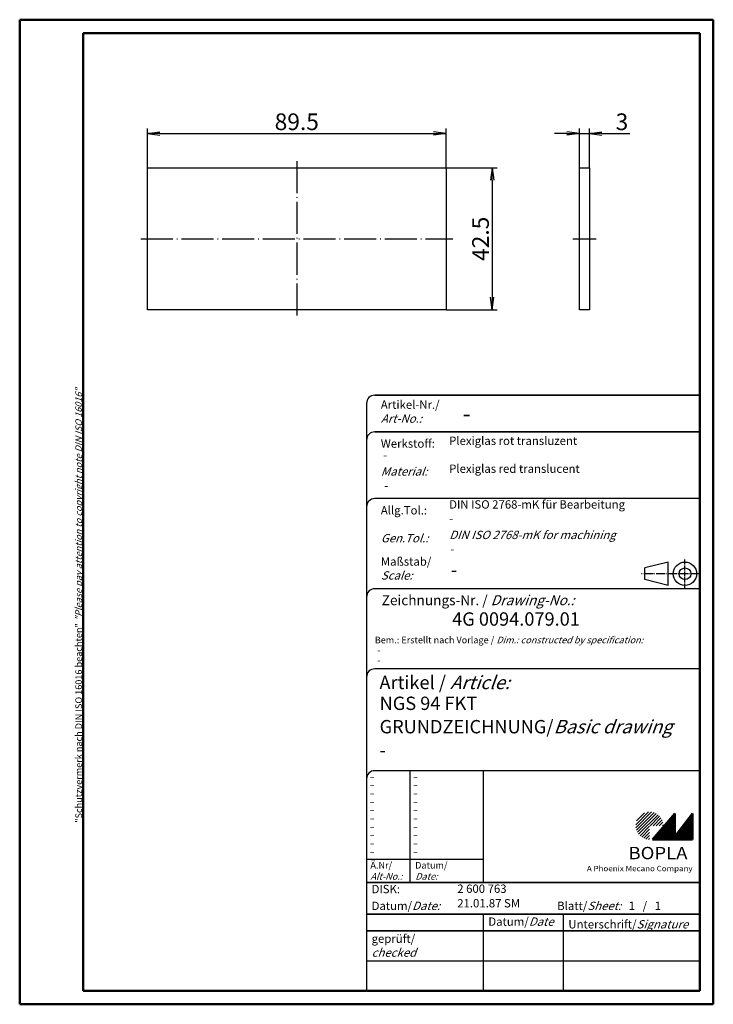
# Model space of a CAD drawing. Extents: x 1 to 209, y 1 to 296.
import ezdxf

# ---------------------------------------------------------------- set-up
doc = ezdxf.new("R2010")
doc.units = 0
doc.header["$LTSCALE"] = 0.4
doc.header["$MEASUREMENT"] = 0
doc.header["$PDMODE"] = 35
doc.header["$PDSIZE"] = -2
doc.linetypes.add('ACAD_ISO04W100', pattern=[30.5, 24, -3, 0.5, -3])
doc.layers.get('0').update_dxf_attribs({"linetype": 'CONTINUOUS'})
doc.layers.get('DEFPOINTS').update_dxf_attribs({"linetype": 'CONTINUOUS'})
doc.layers.add('HAUPTEBENE', color=7, linetype='CONTINUOUS')
doc.styles.get("Standard").update_dxf_attribs({"font": 'ISOCP.shx', "width": 1.2})
doc.dimstyles.new('PHOENIX', dxfattribs={"dimtxt": 3.5, "dimasz": 3.72, "dimexe": 1.5, "dimexo": 0, "dimgap": 2, "dimtad": 1, "dimdsep": 46, "dimtxsty": 'STANDARD', "dimblk1": '_OPEN15', "dimblk2": '_OPEN15', "dimsah": 1, "dimcen": 0, "dimclrd": 1, "dimclre": 1, "dimclrt": 5, "dimadec": 0, "dimazin": 0, "dimtfac": 0.666667, "dimtmove": 0, "dimatfit": 0, "dimldrblk": '_OPEN15', "dimfxl": 1, "dimtolj": 1, "dimarcsym": 0})

# ---------------------------------------------------------------- blocks, each defined once
blk = doc.blocks.new('_OPEN15', base_point=(1, 0))
at = {"color": 0, "linetype": 'ByBlock'}
for p, q in [((1, 0), (0, 0.132)), ((0, 0), (1, 0)), ((1, 0), (0, -0.132))]:
    blk.add_line(p, q, dxfattribs=at)
blk = doc.blocks.new('*D10')
at = {"color": 1, "linetype": 'Continuous', "lineweight": -2}
for p, q in [((39.34, 251.6), (39.34, 263.42)), ((128.84, 251.6), (128.84, 263.42)), ((43.06, 261.92), (125.12, 261.92))]:
    blk.add_line(p, q, dxfattribs=at)
at = {"layer": 'DEFPOINTS', "color": 0, "linetype": 'Continuous'}
for p in [(128.84, 261.92), (39.34, 251.6), (128.84, 251.6)]:
    blk.add_point(p, dxfattribs=at)
at = {"color": 1, "linetype": 'Continuous', "lineweight": -2, "xscale": 3.72, "yscale": 3.72, "zscale": 3.72, "rotation": 180}
blk.add_blockref('_OPEN15', (39.34, 261.92), dxfattribs=at)
at = {"color": 1, "linetype": 'Continuous', "lineweight": -2, "xscale": 3.72, "yscale": 3.72, "zscale": 3.72}
blk.add_blockref('_OPEN15', (128.84, 261.92), dxfattribs=at)
at = {"color": 5, "linetype": 'Continuous', "lineweight": 35, "insert": (84.09, 265.42), "char_height": 5, "attachment_point": 5}
blk.add_mtext('\\A1;89.5', dxfattribs=at)
blk = doc.blocks.new('*D11')
at = {"color": 1, "linetype": 'Continuous', "lineweight": -2}
for p, q in [((168.84, 251.6), (168.84, 263.42)), ((171.84, 251.6), (171.84, 263.42)), ((165.12, 261.92), (161.4, 261.92)), ((168.84, 261.92), (171.84, 261.92)), ((175.56, 261.92), (183.93, 261.92))]:
    blk.add_line(p, q, dxfattribs=at)
at = {"layer": 'DEFPOINTS', "color": 0, "linetype": 'Continuous'}
for p in [(171.84, 261.92), (168.84, 251.6), (171.84, 251.6)]:
    blk.add_point(p, dxfattribs=at)
at = {"color": 1, "linetype": 'Continuous', "lineweight": -2, "xscale": 3.72, "yscale": 3.72, "zscale": 3.72}
blk.add_blockref('_OPEN15', (168.84, 261.92), dxfattribs=at)
at = {"color": 1, "linetype": 'Continuous', "lineweight": -2, "xscale": 3.72, "yscale": 3.72, "zscale": 3.72, "rotation": 180}
blk.add_blockref('_OPEN15', (171.84, 261.92), dxfattribs=at)
at = {"color": 5, "linetype": 'Continuous', "lineweight": 35, "insert": (181.6, 265.42), "char_height": 5, "attachment_point": 5}
blk.add_mtext('\\A1;3', dxfattribs=at)
blk = doc.blocks.new('*D12')
at = {"color": 1, "linetype": 'Continuous', "lineweight": -2}
for p, q in [((128.84, 251.6), (144.19, 251.6)), ((142.69, 247.88), (142.69, 212.82)), ((128.84, 209.1), (144.19, 209.1))]:
    blk.add_line(p, q, dxfattribs=at)
at = {"layer": 'DEFPOINTS', "color": 0, "linetype": 'Continuous'}
for p in [(128.84, 251.6), (128.84, 209.1), (142.69, 209.1)]:
    blk.add_point(p, dxfattribs=at)
at = {"color": 1, "linetype": 'Continuous', "lineweight": -2, "xscale": 3.72, "yscale": 3.72, "zscale": 3.72}
for p, rotation in [((142.69, 251.6), 90), ((142.69, 209.1), 270)]:
    blk.add_blockref('_OPEN15', p, dxfattribs=dict(at, rotation=rotation))
at = {"color": 5, "linetype": 'Continuous', "lineweight": 35, "insert": (139.19, 230.35), "char_height": 5, "attachment_point": 5, "rotation": 90}
blk.add_mtext('\\A1;42.5', dxfattribs=at)
blk = doc.blocks.new('PH_GRPBLK')
at = {"layer": 'DEFPOINTS', "color": 0, "linetype": 'Continuous', "lineweight": 25}
blk.add_point((0, 0), dxfattribs=at)

msp = doc.modelspace()

# ---------------------------------------------------------------- hatches: boundary and pattern name
at = {"linetype": 'Continuous', "lineweight": 25}
h = msp.add_hatch(dxfattribs=at)
h.set_pattern_fill('_U', color=1, scale=0.65, angle=45, style=0, pattern_type=0)
h.set_pattern_definition([(45, (-210, -9.08885), (-0.4596194, 0.4596194), [])])
edge = h.paths.add_edge_path()
edge.add_line((189.883475, 50.3645381), (189.883475, 54.5145381))
edge.add_line((189.883475, 54.5145381), (194.033475, 54.5145381))
edge.add_arc((189.883475, 54.5145381), 4.15, 0, 270)
h = msp.add_hatch(dxfattribs=at)
h.set_pattern_fill('_U', color=1, scale=0.1, angle=45, style=0, pattern_type=0)
h.set_pattern_definition([(45, (-210, -9.08885), (-0.070710678, 0.070710678), [])])
h.paths.add_polyline_path([(197.433475, 58.1645381), (190.733475, 50.3645381), (202.733475, 50.3645381), (202.733475, 58.1645381), (197.433475, 51.2645381)])

# ---------------------------------------------------------------- linework, layer by layer
at = {"color": 1, "linetype": 'Continuous', "lineweight": 50}
for p, q in [((1, 296), (1, 1)), ((209, 296), (1, 296)), ((209, 1), (209, 296)), ((1, 1), (209, 1))]:
    msp.add_line(p, q, dxfattribs=at)
at = {"color": 3, "linetype": 'Continuous', "lineweight": 50}
for p, q in [((20, 292), (20, 5)), ((205, 292), (20, 292)), ((205, 5), (205, 292)), ((20, 5), (205, 5))]:
    msp.add_line(p, q, dxfattribs=at)
at = {"color": 5, "linetype": 'Continuous', "lineweight": 35}
for p, q in [((205, 183.5), (107.5, 183.5)), ((205, 172.5), (107.5, 172.5)), ((105, 37.5), (205, 37.5)), ((105, 28), (205, 28)), ((105, 23), (205, 23)), ((105, 23), (205, 23))]:
    msp.add_line(p, q, dxfattribs=at)
at = {"color": 5, "linetype": 'Continuous'}
for p, q in [((105, 181), (105, 5)), ((205, 152.5), (107.5, 152.5)), ((195.5, 133.5), (188.5, 131.75)), ((195.5, 126.5), (195.5, 133.5)), ((188.5, 128.25), (188.5, 131.75)), ((195.5, 126.5), (188.5, 128.25)), ((205, 125.5), (107.5, 125.5)), ((205, 101.5), (107.5, 101.5)), ((205, 71), (107.5, 71)), ((140, 71), (140, 37.5)), ((140, 28), (140, 5))]:
    msp.add_line(p, q, dxfattribs=at)
at = {"color": 1, "linetype": 'ACAD_ISO04W100', "ltscale": 0.145161}
msp.add_line((200.5, 125.5), (200.5, 134.5), dxfattribs=at)
at = {"color": 1, "linetype": 'ACAD_ISO04W100', "ltscale": 0.282258}
msp.add_line((205, 130), (187.5, 130), dxfattribs=at)
at = {"color": 1, "linetype": 'Continuous'}
for p, q in [((118, 71), (118, 37.5)), ((105, 44.5), (140, 44.5))]:
    msp.add_line(p, q, dxfattribs=at)
at = {"color": 7, "linetype": 'Continuous', "lineweight": 50}
for p, q in [((197.433475, 58.1645381), (190.733475, 50.3645381)), ((197.433475, 51.2645381), (197.433475, 58.1645381)), ((202.733475, 58.1645381), (197.433475, 51.2645381)), ((202.733475, 50.3645381), (202.733475, 58.1645381)), ((190.733475, 50.3645381), (202.733475, 50.3645381))]:
    msp.add_line(p, q, dxfattribs=at)
at = {"color": 1, "linetype": 'Continuous', "lineweight": 25}
for p, q in [((164, 28), (164, 5)), ((105, 14), (205, 14))]:
    msp.add_line(p, q, dxfattribs=at)
at = {"color": 5, "linetype": 'Continuous'}
for radius in [3.5, 1.75]:
    msp.add_circle((200.5, 130), radius, dxfattribs=at)
for centre in [(107.5, 181), (107.5, 170), (107.5, 150), (107.5, 123), (107.5, 99), (107.5, 68.5)]:
    msp.add_arc(centre, 2.5, 90, 180, dxfattribs=at)
at = {"layer": 'HAUPTEBENE', "color": 7, "linetype": 'Continuous'}
for p, q in [((39.3403439, 251.5985197), (128.8403439, 251.5985197)), ((39.3403439, 209.0985197), (39.3403439, 251.5985197)), ((128.8403439, 251.5985197), (128.8403439, 209.0985197)), ((168.8403439, 251.5985197), (171.8403439, 251.5985197)), ((168.8403439, 209.0985197), (168.8403439, 251.5985197)), ((171.8403439, 251.5985197), (171.8403439, 209.0985197)), ((128.8403439, 209.0985197), (39.3403439, 209.0985197)), ((171.8403439, 209.0985197), (168.8403439, 209.0985197))]:
    msp.add_line(p, q, dxfattribs=at)
at = {"layer": 'HAUPTEBENE', "color": 1, "linetype": 'ACAD_ISO04W100'}
for p, q in [((84.0903439, 253.5985197), (84.0903439, 207.0985197)), ((37.3403439, 230.3485197), (130.8403439, 230.3485197)), ((166.8403439, 230.3485197), (173.8403439, 230.3485197))]:
    msp.add_line(p, q, dxfattribs=at)

# ---------------------------------------------------------------- block references
at = {"color": 1, "linetype": 'Continuous', "lineweight": 25}
msp.add_blockref('PH_GRPBLK', (190.733475, 50.3645381), dxfattribs=at)
at = {"color": 7, "linetype": 'Continuous', "lineweight": 50}
for p in [(190.733475, 50.3645381), (20, 5)]:
    msp.add_blockref('PH_GRPBLK', p, dxfattribs=at)
at = {"color": 5, "linetype": 'Continuous', "lineweight": 35}
msp.add_blockref('PH_GRPBLK', (105, 37.5), dxfattribs=at)

# ---------------------------------------------------------------- texts
at = {"color": 1, "linetype": 'Continuous', "width": 1.5}
for p in [(105.9999997, 68.2499998), (118.9999997, 68.2499998), (105.9999997, 65.7499998), (118.9999997, 65.7499998), (105.9999997, 63.2499998), (118.9999997, 63.2499998), (105.9999997, 60.7499998), (105.9999997, 58.2499998), (118.9999997, 60.7499998), (118.9999997, 58.2499998), (105.9999997, 55.7499998), (118.9999997, 55.7499998), (105.9999997, 53.2499998), (118.9999997, 53.2499998), (105.9999997, 50.7499998), (118.9999997, 50.7499998), (105.9999997, 48.2499998), (118.9999997, 48.2499998), (105.9999997, 45.7499998), (118.9999997, 45.7499998)]:
    msp.add_text('-', height=2, dxfattribs=at).set_placement(p)
at = {"color": 7, "linetype": 'Continuous', "lineweight": 50, "insert": (19.7024872, 55.3935121), "char_height": 2, "attachment_point": 7, "rotation": 90}
msp.add_mtext('{\\T1.1;\\C1;"Schutzvermerk nach DIN ISO 16016 beachten" \\Q20;"Please pay attention to copyright note DIN ISO 16016"}', dxfattribs=at)
at = {"color": 5, "linetype": 'Continuous', "lineweight": 35, "attachment_point": 7}
for s, insert, char_height in [('{\\C1;Artikel-Nr./\\P\\Q20;Art-No.:}', (109.2942763, 175.2466908), 2.5), ('{\\C7;-}', (133.8410014, 175.4665923), 5), ('Plexiglas rot transluzent', (129.7913305, 167.8027118), 2.5), ('{\\C1;Werkstoff:}', (109.2942763, 167.7604022), 2.5), ('-', (109.9712474, 163.5538555), 2.5), ('Plexiglas red translucent', (129.7913305, 159.4483496), 2.5), ('{\\Q20;\\C1;Material:}', (109.2942763, 159.40604), 2.5), ('{\\Q20;-}', (109.9712474, 155.1994932), 2.5), ('{\\C1;Allg.Tol.:}', (109.2942763, 147.7604022), 2.5), ('DIN ISO 2768-mK für Bearbeitung', (129.7913305, 148.7387217), 2.5), ('-', (129.7913305, 144.4898653), 2.5), ('{\\Q20;\\C1;Gen.Tol.:}', (109.2942763, 139.40604), 2.5), ('{\\Q20;DIN ISO 2768-mK for machining}', (129.7913305, 140.3843594), 2.5), ('{\\Q20;-}', (129.7913305, 136.135503), 2.5), ('{\\C1;Maßstab/\\P\\Q20;Scale:}', (109.2942763, 128.2466908), 2.5), ('{\\C7;-}', (130.3074631, 129.198758), 4), ('Zeichnungs-Nr. / {\\Q20;Drawing-No.:}', (109.5702131, 120.5784618), 3), ('{\\C7;4G 0094.079.01}', (130.6810942, 114.4363047), 4), ('{\\C1;Bem.: Erstellt nach Vorlage / \\Q20;Dim.: constructed by specification:}', (107.4904144, 109.1420006), 2), ('{\\C1;-}', (108.2310194, 106.0621269), 2), ('{\\C1;-}', (108.2310194, 103.0621269), 2), ('{\\C7;Artikel / \\Q20;Article:}', (108.8800602, 95.4289617), 4), ('{\\C7;NGS 94 FKT}', (108.9304982, 89.1809004), 4), ('{\\C7;GRUNDZEICHNUNG/\\Q20;Basic drawing}', (108.9304982, 82.1809004), 4), ('{\\C7;-}', (108.9304982, 75.1809004), 4), ('{\\C1;Ä.Nr/\\P\\Q20;Alt-No.:}', (106.1677583, 38.3230391), 2), ('{\\C1;Datum/\\P\\Q20;Date:}', (119.591834, 38.3230428), 2), ('DISK:', (106.5289913, 33.4947553), 2.5), ('2 600 763', (132.2178658, 33.6059217), 2.5), ('21.01.87 SM', (132.2178658, 29.2488875), 2.5), ('Datum/{\\Q20;Date:}', (106.5289913, 29.2488875), 2.5), ('Blatt/{\\Q20;Sheet:   }1   /   1', (162.1764857, 29.2488875), 2.5), ('Datum/{\\Q20;Date}', (141.5289913, 24.5207324), 2.5), ('{\\T0.9;Unterschrift/\\Q20;Signature}', (165.5289913, 23.7241573), 2.5), ('geprüft/\\P{\\Q20;checked}', (106.5289913, 15.2488875), 2.5)]:
    msp.add_mtext(s, dxfattribs=dict(at, insert=insert, char_height=char_height))
at = {"color": 7, "linetype": 'Continuous', "lineweight": 50, "insert": (183.5658807, 44.4651793), "char_height": 3.7, "attachment_point": 7, "line_spacing_factor": 1.135135}
msp.add_mtext('{\\fArial|b1|i0|c0|p34;\\W1.1;BOPLA}', dxfattribs=at)
at = {"color": 7, "linetype": 'Continuous', "lineweight": 50, "insert": (171.0842367, 40.8834606), "char_height": 1.6, "attachment_point": 7}
msp.add_mtext('{\\fArial|b0|i0|c0|p34;\\W1.1;\\C1;A Phoenix Mecano Company}', dxfattribs=at)

# ---------------------------------------------------------------- dimensions: what is measured, and where the dimension line sits
at = {"color": 7, "linetype": 'Continuous', "lineweight": 35}
for base, p1, p2, picture, middle in [((128.8403439, 261.9242356), (39.3403439, 251.5985197), (128.8403439, 251.5985197), '*D10', (84.0903439, 265.4242356)), ((171.8403439, 261.9242356), (168.8403439, 251.5985197), (171.8403439, 251.5985197), '*D11', (181.604608, 265.4242356))]:
    dim = msp.add_linear_dim(base=base, p1=p1, p2=p2, dimstyle='PHOENIX', override={"dimtxt": 5, "dimgap": 1, "dimdec": 6, "dimtdec": 6}, dxfattribs=at)
    dim.commit()
    dim.dimension.update_dxf_attribs({"geometry": picture, "text_midpoint": middle})
dim = msp.add_linear_dim(base=(142.6902405, 209.0985197), p1=(128.8403439, 251.5985197), p2=(128.8403439, 209.0985197), angle=90, dimstyle='PHOENIX', override={"dimtxt": 5, "dimgap": 1, "dimdec": 6, "dimtdec": 6}, dxfattribs=at)
dim.commit()
dim.dimension.update_dxf_attribs({"geometry": '*D12', "text_midpoint": (139.1897484, 230.3485197)})

doc.saveas('drawing.dxf')
